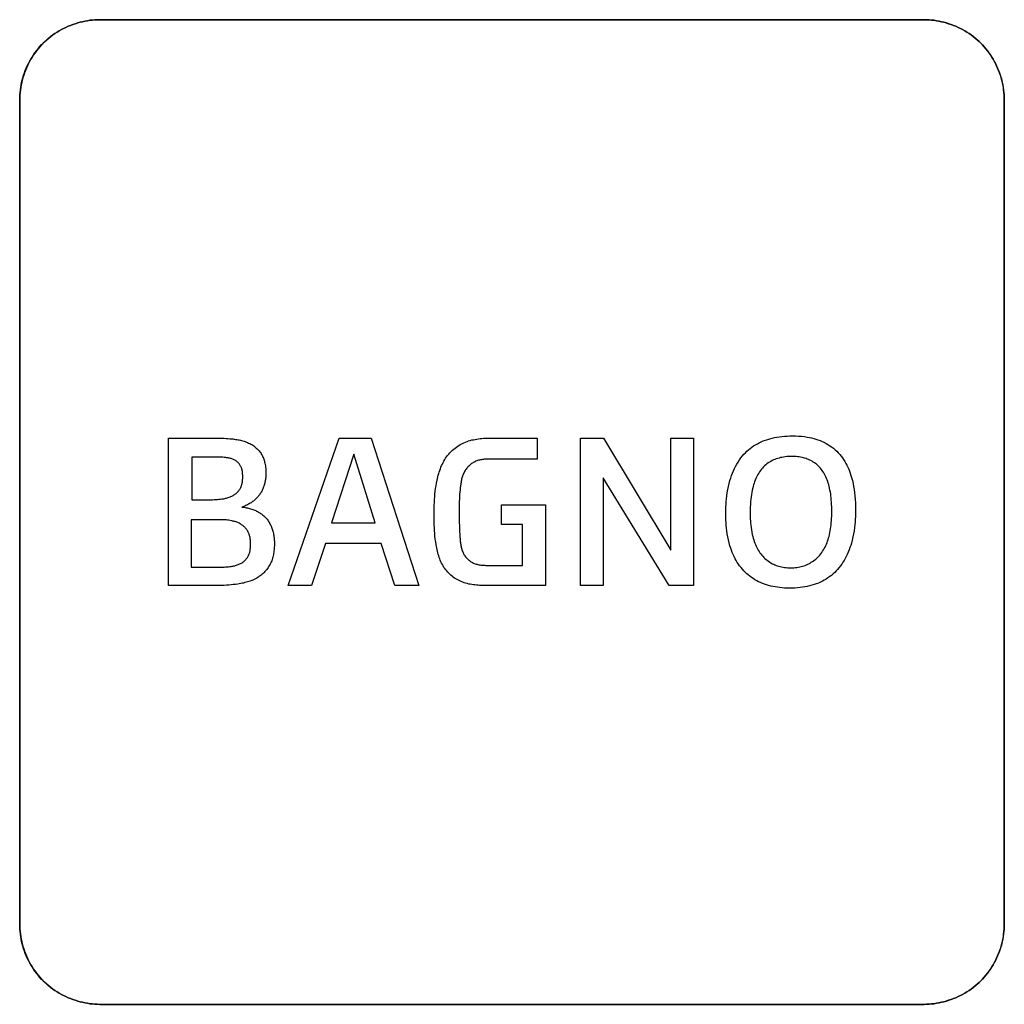
# Model space of a CAD drawing. Units: millimetres. Extents: x -519 to 184, y -137 to 128.
# Drawn here: x 120 to 133, y -96 to -84 of the extents above; entities that cross this region are included whole.
import ezdxf

# ---------------------------------------------------------------- set-up
doc = ezdxf.new("R2010")
doc.units = ezdxf.units.MM
doc.header["$LTSCALE"] = 16.335
doc.layers.get('0').update_dxf_attribs({"linetype": 'CONTINUOUS'})
doc.layers.add('CURVE', color=7, linetype='CONTINUOUS')
doc.layers.add('INTFCLR_4', color=7, linetype='CONTINUOUS')

msp = doc.modelspace()

# ---------------------------------------------------------------- linework, layer by layer
at = {"color": 250, "linetype": 'CONTINUOUS'}
for p, q in [((123.837, -90.911), (124.472, -89.069)), ((124.472, -89.069), (124.872, -89.069)), ((124.872, -89.069), (125.467, -90.911)), ((127.487, -89.069), (127.776, -89.069)), ((127.487, -90.911), (127.487, -89.069)), ((127.776, -89.069), (128.616, -90.469)), ((128.616, -89.069), (128.9, -89.069)), ((128.616, -90.469), (128.616, -89.069)), ((128.9, -89.069), (128.9, -90.911)), ((124.659, -89.271), (124.38, -90.129)), ((124.924, -90.129), (124.659, -89.271)), ((128.598, -90.911), (127.771, -89.565)), ((127.771, -89.565), (127.771, -90.911)), ((124.38, -90.129), (124.924, -90.129)), ((124.304, -90.388), (124.129, -90.911)), ((125, -90.388), (124.304, -90.388)), ((125.168, -90.911), (125, -90.388)), ((124.129, -90.911), (123.837, -90.911)), ((125.467, -90.911), (125.168, -90.911)), ((127.771, -90.911), (127.487, -90.911)), ((128.9, -90.911), (128.598, -90.911))]:
    msp.add_line(p, q, dxfattribs=at)
at = {"layer": 'CURVE', "color": 250, "linetype": 'CONTINUOUS'}
for p, q in [((131.783, -83.842), (121.483, -83.842)), ((120.483, -84.843), (120.483, -95.142)), ((132.783, -95.142), (132.783, -84.843)), ((121.483, -96.143), (131.783, -96.143))]:
    msp.add_line(p, q, dxfattribs=at)
for points in [[(121.483, -83.842), (121.453, -83.843), (121.422, -83.844), (121.391, -83.847), (121.36, -83.85), (121.33, -83.855), (121.299, -83.86), (121.268, -83.867), (121.238, -83.874), (121.208, -83.883), (121.178, -83.892), (121.148, -83.902), (121.118, -83.913), (121.089, -83.925), (121.06, -83.938), (121.032, -83.952), (121.004, -83.966), (120.976, -83.982), (120.949, -83.998), (120.923, -84.015), (120.897, -84.033), (120.871, -84.052), (120.846, -84.072), (120.822, -84.092), (120.799, -84.113), (120.776, -84.135), (120.754, -84.158), (120.733, -84.181), (120.713, -84.206), (120.693, -84.23), (120.674, -84.256), (120.656, -84.282), (120.639, -84.309), (120.623, -84.336), (120.607, -84.363), (120.593, -84.391), (120.579, -84.42), (120.566, -84.449), (120.554, -84.478), (120.543, -84.507), (120.533, -84.537), (120.524, -84.567), (120.515, -84.597), (120.508, -84.628), (120.502, -84.658), (120.496, -84.689), (120.492, -84.72), (120.488, -84.751), (120.486, -84.781), (120.484, -84.812), (120.483, -84.843)], [(132.783, -84.843), (132.783, -84.812), (132.781, -84.781), (132.779, -84.751), (132.775, -84.72), (132.771, -84.689), (132.765, -84.658), (132.759, -84.628), (132.751, -84.597), (132.743, -84.567), (132.734, -84.537), (132.723, -84.507), (132.712, -84.478), (132.7, -84.449), (132.687, -84.42), (132.674, -84.391), (132.659, -84.363), (132.644, -84.336), (132.627, -84.309), (132.61, -84.282), (132.592, -84.256), (132.573, -84.23), (132.554, -84.206), (132.533, -84.181), (132.512, -84.158), (132.49, -84.135), (132.467, -84.113), (132.444, -84.092), (132.42, -84.072), (132.395, -84.052), (132.369, -84.033), (132.343, -84.015), (132.317, -83.998), (132.29, -83.982), (132.262, -83.966), (132.234, -83.952), (132.206, -83.938), (132.177, -83.925), (132.148, -83.913), (132.118, -83.902), (132.089, -83.892), (132.059, -83.883), (132.028, -83.874), (131.998, -83.867), (131.968, -83.86), (131.937, -83.855), (131.906, -83.85), (131.875, -83.847), (131.845, -83.844), (131.814, -83.843), (131.783, -83.842)], [(120.483, -95.142), (120.484, -95.173), (120.486, -95.204), (120.488, -95.234), (120.492, -95.265), (120.496, -95.296), (120.502, -95.327), (120.508, -95.357), (120.515, -95.388), (120.524, -95.418), (120.533, -95.448), (120.543, -95.478), (120.554, -95.507), (120.566, -95.536), (120.579, -95.565), (120.593, -95.594), (120.607, -95.622), (120.623, -95.649), (120.639, -95.676), (120.656, -95.703), (120.674, -95.729), (120.693, -95.754), (120.713, -95.779), (120.733, -95.803), (120.754, -95.827), (120.776, -95.85), (120.799, -95.872), (120.822, -95.893), (120.846, -95.913), (120.871, -95.933), (120.897, -95.952), (120.923, -95.97), (120.949, -95.987), (120.976, -96.003), (121.004, -96.019), (121.032, -96.033), (121.06, -96.047), (121.089, -96.06), (121.118, -96.072), (121.148, -96.083), (121.178, -96.093), (121.208, -96.102), (121.238, -96.111), (121.268, -96.118), (121.299, -96.125), (121.33, -96.13), (121.36, -96.135), (121.391, -96.138), (121.422, -96.141), (121.453, -96.142), (121.483, -96.143)], [(131.783, -96.143), (131.814, -96.142), (131.845, -96.141), (131.875, -96.138), (131.906, -96.135), (131.937, -96.13), (131.968, -96.125), (131.998, -96.118), (132.028, -96.111), (132.059, -96.102), (132.089, -96.093), (132.118, -96.083), (132.148, -96.072), (132.177, -96.06), (132.206, -96.047), (132.234, -96.033), (132.262, -96.019), (132.29, -96.003), (132.317, -95.987), (132.343, -95.97), (132.369, -95.952), (132.395, -95.933), (132.42, -95.913), (132.444, -95.893), (132.467, -95.872), (132.49, -95.85), (132.512, -95.827), (132.533, -95.803), (132.554, -95.779), (132.573, -95.754), (132.592, -95.729), (132.61, -95.703), (132.627, -95.676), (132.644, -95.649), (132.659, -95.622), (132.674, -95.594), (132.687, -95.565), (132.7, -95.536), (132.712, -95.507), (132.723, -95.478), (132.734, -95.448), (132.743, -95.418), (132.751, -95.388), (132.759, -95.357), (132.765, -95.327), (132.771, -95.296), (132.775, -95.265), (132.779, -95.234), (132.781, -95.204), (132.783, -95.173), (132.783, -95.142)]]:
    msp.add_lwpolyline(points, dxfattribs=at)
at = {"layer": 'INTFCLR_4', "color": 250, "linetype": 'CONTINUOUS'}
for p, q in [((121.483, -83.842), (131.783, -83.842)), ((120.483, -95.142), (120.483, -84.843)), ((132.782, -84.843), (132.782, -95.142)), ((122.341, -89.069), (122.899, -89.069)), ((122.341, -90.911), (122.341, -89.069)), ((126.361, -89.069), (126.949, -89.069)), ((126.949, -89.069), (126.949, -89.331)), ((122.632, -89.306), (122.632, -89.84)), ((126.949, -89.331), (126.361, -89.331)), ((122.632, -89.84), (122.854, -89.84)), ((126.502, -89.901), (127.05, -89.901)), ((126.502, -90.148), (126.502, -89.901)), ((127.05, -89.901), (127.05, -90.911)), ((122.978, -90.089), (122.625, -90.089)), ((122.625, -90.089), (122.625, -90.681)), ((126.766, -90.148), (126.502, -90.148)), ((126.766, -90.659), (126.766, -90.148)), ((122.625, -90.681), (122.985, -90.681)), ((122.95, -90.911), (122.341, -90.911)), ((127.05, -90.911), (126.307, -90.911)), ((131.783, -96.143), (121.483, -96.143))]:
    msp.add_line(p, q, dxfattribs=at)
for points in [[(120.483, -84.843), (120.483, -84.812), (120.485, -84.781), (120.487, -84.751), (120.491, -84.72), (120.495, -84.689), (120.501, -84.658), (120.507, -84.628), (120.515, -84.597), (120.523, -84.567), (120.532, -84.537), (120.542, -84.507), (120.553, -84.478), (120.565, -84.449), (120.578, -84.42), (120.592, -84.391), (120.607, -84.363), (120.622, -84.336), (120.638, -84.309), (120.656, -84.282), (120.673, -84.256), (120.692, -84.23), (120.712, -84.206), (120.732, -84.181), (120.753, -84.158), (120.775, -84.135), (120.798, -84.113), (120.822, -84.092), (120.846, -84.072), (120.871, -84.052), (120.896, -84.033), (120.922, -84.015), (120.949, -83.998), (120.976, -83.982), (121.003, -83.966), (121.031, -83.952), (121.06, -83.938), (121.089, -83.925), (121.118, -83.913), (121.147, -83.902), (121.177, -83.892), (121.207, -83.883), (121.237, -83.874), (121.268, -83.867), (121.298, -83.86), (121.329, -83.855), (121.36, -83.85), (121.39, -83.847), (121.421, -83.844), (121.452, -83.843), (121.483, -83.842)], [(131.783, -83.842), (131.813, -83.843), (131.844, -83.844), (131.875, -83.847), (131.905, -83.85), (131.936, -83.855), (131.967, -83.86), (131.997, -83.867), (132.028, -83.874), (132.058, -83.883), (132.088, -83.892), (132.118, -83.902), (132.147, -83.913), (132.176, -83.925), (132.205, -83.938), (132.234, -83.952), (132.262, -83.966), (132.289, -83.982), (132.316, -83.998), (132.343, -84.015), (132.369, -84.033), (132.394, -84.052), (132.419, -84.072), (132.443, -84.092), (132.467, -84.113), (132.489, -84.135), (132.511, -84.158), (132.533, -84.181), (132.553, -84.206), (132.573, -84.23), (132.591, -84.256), (132.609, -84.282), (132.627, -84.309), (132.643, -84.336), (132.658, -84.363), (132.673, -84.391), (132.687, -84.42), (132.7, -84.449), (132.712, -84.478), (132.723, -84.507), (132.733, -84.537), (132.742, -84.567), (132.751, -84.597), (132.758, -84.628), (132.764, -84.658), (132.77, -84.689), (132.774, -84.72), (132.778, -84.751), (132.78, -84.781), (132.782, -84.812), (132.782, -84.843)], [(129.305, -90.012), (129.305, -89.984), (129.305, -89.955), (129.306, -89.927), (129.308, -89.899), (129.31, -89.863), (129.314, -89.827), (129.318, -89.792), (129.323, -89.752), (129.329, -89.713), (129.337, -89.675), (129.346, -89.636), (129.356, -89.598), (129.366, -89.568), (129.376, -89.538), (129.387, -89.509), (129.399, -89.48), (129.412, -89.451), (129.426, -89.423), (129.441, -89.395), (129.457, -89.368), (129.474, -89.342), (129.493, -89.317), (129.512, -89.292), (129.53, -89.272), (129.548, -89.253), (129.567, -89.234), (129.587, -89.216), (129.607, -89.199), (129.629, -89.183), (129.651, -89.167), (129.674, -89.153), (129.698, -89.139), (129.722, -89.127), (129.747, -89.115), (129.772, -89.105), (129.799, -89.094), (129.827, -89.085), (129.855, -89.077), (129.884, -89.069), (129.912, -89.063), (129.941, -89.058), (129.973, -89.053), (130.004, -89.049), (130.036, -89.046), (130.069, -89.044), (130.103, -89.042), (130.137, -89.042), (130.174, -89.043), (130.211, -89.044), (130.248, -89.047), (130.285, -89.051), (130.321, -89.056), (130.349, -89.061), (130.376, -89.067), (130.402, -89.074), (130.429, -89.081), (130.455, -89.09), (130.481, -89.1), (130.507, -89.11), (130.532, -89.122), (130.556, -89.135), (130.58, -89.149), (130.603, -89.164), (130.626, -89.18), (130.648, -89.196), (130.669, -89.214), (130.69, -89.233), (130.709, -89.252), (130.728, -89.273), (130.745, -89.294), (130.761, -89.315), (130.776, -89.338), (130.791, -89.361), (130.804, -89.385), (130.817, -89.409), (130.829, -89.433), (130.839, -89.458), (130.85, -89.484), (130.859, -89.509), (130.867, -89.535), (130.875, -89.561), (130.885, -89.599), (130.894, -89.636), (130.901, -89.673), (130.907, -89.711), (130.912, -89.749), (130.917, -89.792), (130.92, -89.835), (130.923, -89.879), (130.924, -89.922), (130.924, -89.966), (130.924, -89.994), (130.924, -90.023)], [(122.899, -89.069), (122.938, -89.069), (122.976, -89.07), (123.015, -89.072), (123.039, -89.072), (123.062, -89.074), (123.085, -89.075), (123.109, -89.077), (123.132, -89.079), (123.148, -89.08), (123.163, -89.082), (123.179, -89.085), (123.194, -89.087), (123.21, -89.09), (123.225, -89.093), (123.24, -89.096), (123.255, -89.1), (123.271, -89.104), (123.285, -89.108), (123.3, -89.113), (123.315, -89.119), (123.329, -89.125), (123.343, -89.131), (123.356, -89.137), (123.369, -89.144), (123.382, -89.151), (123.394, -89.159), (123.406, -89.167), (123.418, -89.176), (123.429, -89.185), (123.439, -89.193), (123.448, -89.202), (123.457, -89.211), (123.466, -89.221), (123.475, -89.23), (123.483, -89.241), (123.49, -89.251), (123.498, -89.262), (123.504, -89.273), (123.511, -89.284), (123.517, -89.296), (123.522, -89.307), (123.527, -89.319), (123.532, -89.331), (123.536, -89.344), (123.54, -89.356), (123.543, -89.369), (123.547, -89.384), (123.55, -89.4), (123.552, -89.416), (123.554, -89.431), (123.556, -89.447), (123.557, -89.463), (123.558, -89.479), (123.558, -89.495), (123.558, -89.511)], [(125.66, -90.01), (125.66, -89.975), (125.66, -89.941), (125.661, -89.906), (125.663, -89.872), (125.665, -89.837), (125.667, -89.803), (125.67, -89.768), (125.674, -89.734), (125.679, -89.699), (125.684, -89.665), (125.69, -89.631), (125.697, -89.596), (125.701, -89.575), (125.706, -89.555), (125.712, -89.534), (125.718, -89.513), (125.724, -89.493), (125.731, -89.472), (125.738, -89.452), (125.745, -89.432), (125.754, -89.413), (125.763, -89.394), (125.772, -89.375), (125.782, -89.356), (125.793, -89.338), (125.804, -89.32), (125.816, -89.302), (125.829, -89.285), (125.843, -89.269), (125.858, -89.253), (125.873, -89.237), (125.888, -89.222), (125.905, -89.208), (125.922, -89.194), (125.939, -89.181), (125.957, -89.169), (125.975, -89.157), (125.994, -89.146), (126.013, -89.136), (126.033, -89.127), (126.052, -89.119), (126.071, -89.111), (126.091, -89.105), (126.111, -89.099), (126.132, -89.093), (126.152, -89.089), (126.173, -89.085), (126.193, -89.081), (126.214, -89.078), (126.235, -89.075), (126.256, -89.073), (126.277, -89.072), (126.298, -89.071), (126.319, -89.07), (126.34, -89.069), (126.361, -89.069)], [(130.628, -89.985), (130.628, -89.956), (130.627, -89.926), (130.626, -89.897), (130.625, -89.87), (130.622, -89.843), (130.62, -89.816), (130.617, -89.791), (130.614, -89.767), (130.61, -89.743), (130.605, -89.719), (130.6, -89.695), (130.595, -89.672), (130.589, -89.651), (130.583, -89.631), (130.577, -89.611), (130.57, -89.592), (130.562, -89.572), (130.553, -89.553), (130.545, -89.536), (130.537, -89.52), (130.527, -89.504), (130.518, -89.488), (130.507, -89.473), (130.496, -89.458), (130.485, -89.445), (130.474, -89.432), (130.462, -89.42), (130.45, -89.408), (130.437, -89.397), (130.424, -89.387), (130.41, -89.377), (130.397, -89.368), (130.382, -89.359), (130.368, -89.351), (130.353, -89.344), (130.338, -89.337), (130.322, -89.331), (130.306, -89.325), (130.289, -89.32), (130.273, -89.315), (130.256, -89.312), (130.239, -89.308), (130.221, -89.305), (130.203, -89.303), (130.184, -89.301), (130.165, -89.3), (130.146, -89.299), (130.127, -89.299), (130.106, -89.299), (130.086, -89.3), (130.066, -89.301), (130.045, -89.303), (130.025, -89.306), (130.005, -89.31), (129.987, -89.313), (129.969, -89.318), (129.952, -89.323), (129.934, -89.328), (129.917, -89.335), (129.9, -89.342), (129.883, -89.35), (129.866, -89.36), (129.85, -89.369), (129.834, -89.38), (129.818, -89.391), (129.804, -89.404), (129.789, -89.416), (129.775, -89.43), (129.762, -89.443), (129.75, -89.458), (129.738, -89.473), (129.726, -89.489), (129.715, -89.506), (129.705, -89.523), (129.695, -89.54), (129.687, -89.558), (129.678, -89.576), (129.671, -89.595), (129.664, -89.614), (129.657, -89.633), (129.651, -89.652), (129.646, -89.671), (129.641, -89.69), (129.634, -89.719), (129.629, -89.747), (129.624, -89.775), (129.62, -89.803), (129.616, -89.832), (129.613, -89.865), (129.611, -89.897), (129.609, -89.93), (129.609, -89.963), (129.608, -89.995)], [(122.854, -89.84), (122.874, -89.839), (122.893, -89.839), (122.913, -89.838), (122.932, -89.837), (122.952, -89.836), (122.971, -89.834), (122.99, -89.832), (123.01, -89.83), (123.021, -89.828), (123.033, -89.826), (123.044, -89.824), (123.055, -89.821), (123.067, -89.818), (123.078, -89.815), (123.089, -89.812), (123.1, -89.808), (123.111, -89.804), (123.121, -89.8), (123.132, -89.795), (123.142, -89.79), (123.151, -89.785), (123.16, -89.78), (123.169, -89.774), (123.178, -89.767), (123.186, -89.761), (123.194, -89.754), (123.201, -89.747), (123.207, -89.741), (123.213, -89.734), (123.219, -89.727), (123.225, -89.719), (123.23, -89.712), (123.235, -89.704), (123.24, -89.695), (123.244, -89.686), (123.248, -89.676), (123.252, -89.667), (123.255, -89.657), (123.258, -89.648), (123.261, -89.638), (123.263, -89.627), (123.265, -89.617), (123.266, -89.606), (123.267, -89.596), (123.268, -89.585), (123.269, -89.575), (123.269, -89.564), (123.269, -89.553), (123.269, -89.542), (123.269, -89.531), (123.268, -89.52), (123.267, -89.509), (123.266, -89.498), (123.265, -89.487), (123.263, -89.476), (123.261, -89.468), (123.259, -89.459), (123.256, -89.451), (123.254, -89.442), (123.251, -89.434), (123.247, -89.426), (123.243, -89.419), (123.239, -89.411), (123.234, -89.403), (123.229, -89.396), (123.224, -89.389), (123.218, -89.382), (123.212, -89.376), (123.205, -89.37), (123.199, -89.364), (123.192, -89.359), (123.184, -89.354), (123.177, -89.349), (123.169, -89.344), (123.161, -89.34), (123.152, -89.336), (123.143, -89.332), (123.134, -89.329), (123.124, -89.326), (123.115, -89.323), (123.105, -89.321), (123.096, -89.319), (123.086, -89.317), (123.076, -89.315), (123.067, -89.314), (123.057, -89.312), (123.039, -89.31), (123.021, -89.309), (123.003, -89.308), (122.985, -89.307), (122.967, -89.307), (122.949, -89.306), (122.932, -89.306), (122.632, -89.306)], [(126.361, -89.331), (126.349, -89.331), (126.337, -89.331), (126.324, -89.331), (126.312, -89.332), (126.3, -89.333), (126.287, -89.334), (126.275, -89.335), (126.263, -89.337), (126.251, -89.339), (126.239, -89.341), (126.227, -89.344), (126.215, -89.347), (126.203, -89.351), (126.192, -89.355), (126.18, -89.359), (126.169, -89.364), (126.159, -89.369), (126.148, -89.375), (126.138, -89.381), (126.128, -89.388), (126.119, -89.395), (126.109, -89.403), (126.1, -89.411), (126.092, -89.419), (126.083, -89.428), (126.075, -89.437), (126.068, -89.446), (126.061, -89.456), (126.054, -89.466), (126.047, -89.476), (126.041, -89.486), (126.035, -89.498), (126.029, -89.51), (126.024, -89.522), (126.019, -89.534), (126.015, -89.546), (126.011, -89.558), (126.007, -89.571), (126.004, -89.584), (126.001, -89.596), (125.998, -89.609), (125.996, -89.622), (125.994, -89.635), (125.992, -89.648), (125.99, -89.661), (125.988, -89.674), (125.987, -89.688), (125.984, -89.717), (125.981, -89.746), (125.979, -89.775), (125.977, -89.804), (125.976, -89.833), (125.975, -89.862), (125.974, -89.891), (125.974, -89.92), (125.973, -89.949), (125.973, -89.978)], [(123.558, -89.511), (123.558, -89.523), (123.558, -89.536), (123.557, -89.548), (123.556, -89.56), (123.555, -89.573), (123.553, -89.585), (123.551, -89.597), (123.549, -89.609), (123.547, -89.621), (123.544, -89.633), (123.541, -89.645), (123.537, -89.657), (123.534, -89.669), (123.53, -89.68), (123.526, -89.691), (123.521, -89.701), (123.516, -89.712), (123.511, -89.722), (123.506, -89.732), (123.5, -89.743), (123.494, -89.752), (123.488, -89.762), (123.482, -89.772), (123.475, -89.781), (123.468, -89.79), (123.461, -89.799), (123.453, -89.808), (123.445, -89.817), (123.437, -89.825), (123.428, -89.833), (123.42, -89.841), (123.411, -89.849), (123.402, -89.856), (123.392, -89.863), (123.383, -89.87), (123.373, -89.877), (123.362, -89.884), (123.351, -89.89), (123.34, -89.896), (123.329, -89.902), (123.318, -89.908), (123.306, -89.913), (123.295, -89.918), (123.283, -89.922), (123.271, -89.927), (123.259, -89.931)], [(123.259, -89.931), (123.273, -89.932), (123.287, -89.934), (123.3, -89.937), (123.314, -89.939), (123.327, -89.942), (123.341, -89.945), (123.354, -89.948), (123.368, -89.952), (123.381, -89.956), (123.394, -89.96), (123.407, -89.965), (123.42, -89.97), (123.431, -89.975), (123.442, -89.98), (123.452, -89.986), (123.463, -89.991), (123.473, -89.997), (123.483, -90.003), (123.493, -90.01), (123.503, -90.017), (123.513, -90.024), (123.522, -90.031), (123.531, -90.039), (123.54, -90.047), (123.548, -90.056), (123.557, -90.065), (123.565, -90.074), (123.573, -90.084), (123.581, -90.094), (123.588, -90.104), (123.595, -90.114), (123.601, -90.125), (123.608, -90.136), (123.613, -90.147), (123.619, -90.158), (123.624, -90.169), (123.629, -90.181), (123.633, -90.193), (123.638, -90.206), (123.642, -90.219), (123.646, -90.233), (123.649, -90.246), (123.652, -90.26), (123.655, -90.274), (123.657, -90.288), (123.659, -90.302), (123.661, -90.315), (123.662, -90.329), (123.663, -90.343), (123.664, -90.357), (123.664, -90.371), (123.664, -90.385)], [(126.307, -90.911), (126.287, -90.911), (126.268, -90.911), (126.248, -90.91), (126.228, -90.909), (126.209, -90.908), (126.189, -90.906), (126.169, -90.904), (126.15, -90.902), (126.13, -90.899), (126.111, -90.896), (126.092, -90.892), (126.073, -90.887), (126.054, -90.882), (126.035, -90.876), (126.017, -90.87), (125.999, -90.862), (125.981, -90.854), (125.964, -90.846), (125.947, -90.837), (125.931, -90.827), (125.915, -90.817), (125.9, -90.806), (125.885, -90.795), (125.87, -90.783), (125.856, -90.77), (125.843, -90.757), (125.83, -90.743), (125.817, -90.729), (125.805, -90.715), (125.794, -90.7), (125.783, -90.684), (125.773, -90.667), (125.763, -90.65), (125.753, -90.633), (125.745, -90.615), (125.737, -90.596), (125.73, -90.578), (125.723, -90.559), (125.717, -90.54), (125.711, -90.521), (125.706, -90.501), (125.701, -90.482), (125.697, -90.462), (125.693, -90.442), (125.689, -90.422), (125.686, -90.402), (125.68, -90.367), (125.675, -90.331), (125.671, -90.295), (125.668, -90.26), (125.666, -90.224), (125.664, -90.189), (125.662, -90.153), (125.661, -90.117), (125.66, -90.081), (125.66, -90.046), (125.66, -90.01)], [(125.973, -89.978), (125.973, -90.015), (125.974, -90.052), (125.974, -90.089), (125.975, -90.126), (125.976, -90.163), (125.977, -90.2), (125.979, -90.237), (125.981, -90.275), (125.983, -90.313), (125.984, -90.325), (125.985, -90.337), (125.986, -90.349), (125.987, -90.361), (125.989, -90.373), (125.99, -90.386), (125.992, -90.398), (125.994, -90.41), (125.996, -90.422), (125.999, -90.433), (126.002, -90.445), (126.005, -90.457), (126.008, -90.468), (126.012, -90.479), (126.017, -90.49), (126.021, -90.501), (126.027, -90.512), (126.033, -90.522), (126.039, -90.532), (126.045, -90.542), (126.052, -90.551), (126.059, -90.56), (126.067, -90.569), (126.075, -90.577), (126.084, -90.585), (126.093, -90.593), (126.102, -90.6), (126.111, -90.607), (126.121, -90.613), (126.131, -90.619), (126.141, -90.625), (126.151, -90.63), (126.162, -90.635), (126.173, -90.639), (126.185, -90.643), (126.196, -90.646), (126.208, -90.649), (126.22, -90.651), (126.232, -90.653), (126.244, -90.655), (126.256, -90.656), (126.268, -90.657), (126.281, -90.658), (126.293, -90.658), (126.305, -90.659), (126.317, -90.659), (126.329, -90.659), (126.342, -90.659), (126.766, -90.659)], [(130.924, -90.023), (130.923, -90.051), (130.921, -90.08), (130.919, -90.115), (130.916, -90.151), (130.912, -90.187), (130.906, -90.226), (130.9, -90.265), (130.892, -90.304), (130.883, -90.343), (130.873, -90.381), (130.864, -90.41), (130.855, -90.438), (130.845, -90.466), (130.833, -90.494), (130.821, -90.522), (130.808, -90.549), (130.796, -90.573), (130.782, -90.598), (130.767, -90.621), (130.752, -90.644), (130.735, -90.667), (130.718, -90.689), (130.701, -90.71), (130.683, -90.729), (130.664, -90.748), (130.644, -90.767), (130.624, -90.784), (130.602, -90.8), (130.58, -90.816), (130.557, -90.831), (130.534, -90.844), (130.51, -90.857), (130.485, -90.869), (130.461, -90.88), (130.433, -90.89), (130.406, -90.9), (130.378, -90.908), (130.35, -90.916), (130.322, -90.922), (130.293, -90.927), (130.262, -90.932), (130.231, -90.936), (130.2, -90.939), (130.166, -90.942), (130.133, -90.943), (130.1, -90.943), (130.069, -90.943), (130.038, -90.942), (130.007, -90.94), (129.978, -90.937), (129.948, -90.933), (129.919, -90.929), (129.892, -90.923), (129.866, -90.917), (129.839, -90.911), (129.813, -90.903), (129.787, -90.894), (129.761, -90.884), (129.737, -90.874), (129.714, -90.863), (129.691, -90.852), (129.668, -90.839), (129.646, -90.825), (129.625, -90.811), (129.604, -90.796), (129.584, -90.779), (129.565, -90.763), (129.546, -90.745), (129.528, -90.727), (129.511, -90.708), (129.494, -90.687), (129.477, -90.666), (129.462, -90.644), (129.447, -90.622), (129.434, -90.599), (129.421, -90.576), (129.408, -90.55), (129.396, -90.524), (129.384, -90.497), (129.374, -90.471), (129.365, -90.443), (129.356, -90.416), (129.346, -90.379), (129.337, -90.342), (129.329, -90.304), (129.323, -90.266), (129.317, -90.228), (129.313, -90.193), (129.31, -90.159), (129.308, -90.124), (129.306, -90.096), (129.305, -90.069), (129.305, -90.041), (129.305, -90.012)], [(129.608, -89.995), (129.609, -90.023), (129.609, -90.051), (129.61, -90.079), (129.612, -90.106), (129.614, -90.132), (129.617, -90.158), (129.62, -90.187), (129.624, -90.215), (129.629, -90.243), (129.635, -90.272), (129.642, -90.299), (129.647, -90.32), (129.653, -90.34), (129.66, -90.36), (129.667, -90.38), (129.675, -90.4), (129.683, -90.419), (129.691, -90.436), (129.7, -90.453), (129.71, -90.469), (129.72, -90.485), (129.73, -90.501), (129.742, -90.516), (129.753, -90.531), (129.766, -90.545), (129.779, -90.559), (129.793, -90.572), (129.807, -90.585), (129.821, -90.596), (129.837, -90.608), (129.852, -90.618), (129.868, -90.628), (129.885, -90.638), (129.902, -90.646), (129.918, -90.653), (129.934, -90.659), (129.951, -90.665), (129.967, -90.67), (129.984, -90.675), (130.001, -90.678), (130.02, -90.682), (130.039, -90.684), (130.058, -90.687), (130.077, -90.688), (130.096, -90.689), (130.115, -90.689), (130.133, -90.689), (130.152, -90.688), (130.171, -90.686), (130.19, -90.684), (130.208, -90.682), (130.227, -90.678), (130.244, -90.674), (130.261, -90.67), (130.278, -90.665), (130.294, -90.659), (130.311, -90.653), (130.327, -90.646), (130.342, -90.638), (130.357, -90.63), (130.372, -90.621), (130.387, -90.612), (130.401, -90.602), (130.415, -90.592), (130.428, -90.58), (130.442, -90.569), (130.454, -90.556), (130.467, -90.543), (130.479, -90.53), (130.49, -90.516), (130.502, -90.5), (130.513, -90.483), (130.524, -90.466), (130.534, -90.449), (130.544, -90.431), (130.553, -90.412), (130.561, -90.394), (130.569, -90.375), (130.576, -90.356), (130.582, -90.336), (130.588, -90.317), (130.594, -90.297), (130.6, -90.273), (130.605, -90.249), (130.609, -90.225), (130.613, -90.201), (130.617, -90.177), (130.62, -90.153), (130.622, -90.126), (130.624, -90.099), (130.626, -90.072), (130.627, -90.043), (130.628, -90.014), (130.628, -89.985)], [(122.985, -90.681), (123.003, -90.681), (123.02, -90.681), (123.038, -90.68), (123.055, -90.679), (123.073, -90.678), (123.09, -90.676), (123.107, -90.674), (123.125, -90.672), (123.136, -90.67), (123.147, -90.668), (123.158, -90.666), (123.169, -90.663), (123.18, -90.66), (123.191, -90.657), (123.201, -90.654), (123.212, -90.65), (123.222, -90.646), (123.232, -90.641), (123.242, -90.636), (123.252, -90.631), (123.261, -90.626), (123.269, -90.62), (123.277, -90.614), (123.285, -90.607), (123.293, -90.601), (123.3, -90.594), (123.308, -90.586), (123.314, -90.578), (123.321, -90.57), (123.327, -90.561), (123.332, -90.552), (123.337, -90.543), (123.342, -90.534), (123.346, -90.525), (123.349, -90.516), (123.353, -90.506), (123.356, -90.496), (123.358, -90.487), (123.36, -90.477), (123.363, -90.464), (123.364, -90.452), (123.366, -90.44), (123.367, -90.428), (123.368, -90.415), (123.368, -90.403), (123.368, -90.39), (123.368, -90.379), (123.367, -90.367), (123.367, -90.355), (123.366, -90.344), (123.364, -90.332), (123.362, -90.321), (123.36, -90.309), (123.358, -90.299), (123.355, -90.29), (123.353, -90.28), (123.349, -90.271), (123.346, -90.261), (123.342, -90.252), (123.337, -90.243), (123.332, -90.234), (123.327, -90.225), (123.321, -90.216), (123.315, -90.207), (123.308, -90.199), (123.301, -90.191), (123.294, -90.184), (123.287, -90.176), (123.279, -90.169), (123.271, -90.163), (123.263, -90.157), (123.254, -90.151), (123.245, -90.145), (123.236, -90.139), (123.226, -90.134), (123.216, -90.129), (123.206, -90.125), (123.195, -90.121), (123.185, -90.117), (123.174, -90.113), (123.164, -90.11), (123.153, -90.107), (123.142, -90.105), (123.131, -90.102), (123.114, -90.099), (123.097, -90.096), (123.08, -90.094), (123.063, -90.092), (123.046, -90.091), (123.029, -90.09), (123.012, -90.089), (122.995, -90.089), (122.978, -90.089)], [(123.664, -90.385), (123.664, -90.401), (123.664, -90.416), (123.663, -90.432), (123.662, -90.448), (123.661, -90.463), (123.659, -90.479), (123.657, -90.494), (123.654, -90.51), (123.652, -90.525), (123.648, -90.541), (123.645, -90.556), (123.64, -90.571), (123.636, -90.586), (123.631, -90.601), (123.625, -90.615), (123.619, -90.629), (123.612, -90.643), (123.605, -90.657), (123.597, -90.671), (123.588, -90.685), (123.579, -90.698), (123.569, -90.711), (123.558, -90.724), (123.547, -90.736), (123.536, -90.748), (123.524, -90.759), (123.511, -90.77), (123.499, -90.781), (123.486, -90.791), (123.472, -90.8), (123.459, -90.809), (123.444, -90.818), (123.429, -90.826), (123.413, -90.834), (123.397, -90.842), (123.381, -90.848), (123.364, -90.855), (123.347, -90.861), (123.33, -90.866), (123.313, -90.871), (123.296, -90.875), (123.279, -90.88), (123.261, -90.883), (123.244, -90.887), (123.226, -90.89), (123.209, -90.893), (123.18, -90.897), (123.151, -90.9), (123.123, -90.903), (123.094, -90.906), (123.065, -90.908), (123.036, -90.909), (123.007, -90.91), (122.979, -90.911), (122.95, -90.911)], [(121.483, -96.143), (121.452, -96.142), (121.421, -96.141), (121.39, -96.138), (121.36, -96.135), (121.329, -96.13), (121.298, -96.125), (121.268, -96.118), (121.237, -96.111), (121.207, -96.102), (121.177, -96.093), (121.147, -96.083), (121.118, -96.072), (121.089, -96.06), (121.06, -96.047), (121.031, -96.033), (121.003, -96.019), (120.976, -96.003), (120.949, -95.987), (120.922, -95.97), (120.896, -95.952), (120.871, -95.933), (120.846, -95.913), (120.822, -95.893), (120.798, -95.872), (120.775, -95.85), (120.753, -95.827), (120.732, -95.803), (120.712, -95.779), (120.692, -95.754), (120.673, -95.729), (120.656, -95.703), (120.638, -95.676), (120.622, -95.649), (120.607, -95.622), (120.592, -95.594), (120.578, -95.565), (120.565, -95.536), (120.553, -95.507), (120.542, -95.478), (120.532, -95.448), (120.523, -95.418), (120.515, -95.388), (120.507, -95.357), (120.501, -95.327), (120.495, -95.296), (120.491, -95.265), (120.487, -95.234), (120.485, -95.204), (120.483, -95.173), (120.483, -95.142)], [(132.782, -95.142), (132.782, -95.173), (132.78, -95.204), (132.778, -95.234), (132.774, -95.265), (132.77, -95.296), (132.764, -95.327), (132.758, -95.357), (132.751, -95.388), (132.742, -95.418), (132.733, -95.448), (132.723, -95.478), (132.712, -95.507), (132.7, -95.536), (132.687, -95.565), (132.673, -95.594), (132.658, -95.622), (132.643, -95.649), (132.627, -95.676), (132.609, -95.703), (132.591, -95.729), (132.573, -95.754), (132.553, -95.779), (132.533, -95.803), (132.511, -95.827), (132.489, -95.85), (132.467, -95.872), (132.443, -95.893), (132.419, -95.913), (132.394, -95.933), (132.369, -95.952), (132.343, -95.97), (132.316, -95.987), (132.289, -96.003), (132.262, -96.019), (132.234, -96.033), (132.205, -96.047), (132.176, -96.06), (132.147, -96.072), (132.118, -96.083), (132.088, -96.093), (132.058, -96.102), (132.028, -96.111), (131.997, -96.118), (131.967, -96.125), (131.936, -96.13), (131.905, -96.135), (131.875, -96.138), (131.844, -96.141), (131.813, -96.142), (131.783, -96.143)]]:
    msp.add_lwpolyline(points, dxfattribs=at)

doc.saveas('drawing.dxf')
